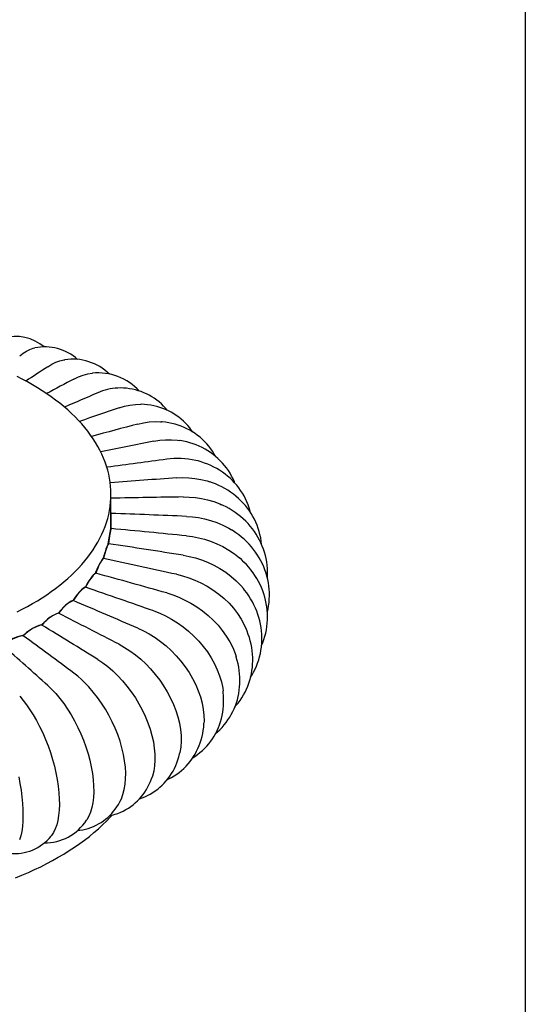
# Model space of a CAD drawing. Units: inches. Extents: x -3233 to 6088, y 0 to 2208.
# Drawn here: x 1943 to 1984, y 1893 to 1973 of the extents above; entities that cross this region are included whole.
import ezdxf

# ---------------------------------------------------------------- set-up
doc = ezdxf.new("R2010")
doc.units = ezdxf.units.IN
doc.header["$LTSCALE"] = 0.5
doc.header["$MEASUREMENT"] = 0
doc.layers.add('FINIAL', color=190, linetype='Continuous')
doc.layers.add('VIEWPORT', color=1, linetype='Continuous', plot=False)

msp = doc.modelspace()

# ---------------------------------------------------------------- linework, layer by layer
at = {"layer": 'FINIAL'}
msp.add_line((1949.9999995, 1932.4015352), (1949.9999995, 1934.4442817), dxfattribs=at)
at = {"layer": 'FINIAL', "flags": 128}
for points in [[(1942.5070805, 1945.8011605), (1942.7907242, 1946.0171602), (1943.0705673, 1946.1935603), (1943.3521198, 1946.3321911), (1943.6258503, 1946.4269304), (1943.7574771, 1946.4518142)], [(1944.8095929, 1944.9130094), (1945.1430825, 1945.114284), (1945.4720045, 1945.2750051), (1945.8030366, 1945.3966889), (1946.1246173, 1945.4735652), (1946.1993467, 1945.4811801)], [(1942.2878571, 1924.7868753), (1942.7208733, 1925.0060975), (1943.1438012, 1925.2317878), (1943.5563487, 1925.4637928), (1943.9582367, 1925.7019514), (1944.3491861, 1925.9461025), (1944.7289313, 1926.1960774), (1945.0972104, 1926.4517058), (1945.4537737, 1926.7128109), (1945.7983735, 1926.9792154), (1946.1307757, 1927.250736), (1946.450753, 1927.5271862), (1946.758083, 1927.808378), (1947.0525584, 1928.0941171), (1947.3339765, 1928.3842079), (1947.6021437, 1928.6784525), (1947.8568762, 1928.976649), (1948.0980006, 1929.2785918), (1948.3253501, 1929.5840756), (1948.5387699, 1929.8928902), (1948.7381133, 1930.2048245), (1948.9232429, 1930.5196641), (1949.0940339, 1930.8371933), (1949.250368, 1931.1571944), (1949.3921382, 1931.4794484), (1949.5192475, 1931.8037347), (1949.6316087, 1932.1298305), (1949.7291438, 1932.4575125), (1949.8117873, 1932.7865562), (1949.8794819, 1933.116736), (1949.9321821, 1933.4478254), (1949.9698496, 1933.7795982), (1949.9924612, 1934.1118255), (1949.9999995, 1934.4442817), (1949.9924612, 1934.776738), (1949.9698496, 1935.1089653), (1949.9321821, 1935.4407381), (1949.8794819, 1935.7718275), (1949.8117873, 1936.1020073), (1949.7291438, 1936.431051), (1949.6316087, 1936.758733), (1949.5192475, 1937.0848288), (1949.3921382, 1937.4091151), (1949.250368, 1937.7313691), (1949.0940339, 1938.0513702), (1948.9232429, 1938.3688994), (1948.7381133, 1938.683739), (1948.5387699, 1938.9956733), (1948.3253501, 1939.3044879), (1948.0980006, 1939.6099717), (1947.8568762, 1939.9119145), (1947.6021437, 1940.210111), (1947.3339765, 1940.5043556), (1947.0525584, 1940.7944464), (1946.758083, 1941.0801855), (1946.450753, 1941.3613773), (1946.1307757, 1941.6378275), (1945.7983735, 1941.9093481), (1945.4537737, 1942.1757526), (1945.0972104, 1942.4368577), (1944.7289313, 1942.6924861), (1944.3491861, 1942.942461), (1943.9582367, 1943.1866121), (1943.5563487, 1943.4247707), (1943.1438012, 1943.6567757), (1942.7208733, 1943.882466), (1942.2878571, 1944.1016882)], [(1946.9502188, 1943.898849), (1947.3314565, 1944.0822742), (1947.7073629, 1944.2242626), (1948.0857904, 1944.3259303), (1948.4531308, 1944.3820085), (1948.4703874, 1944.3825186)], [(1954.6183719, 1941.3312579), (1954.4778157, 1941.5001124), (1954.3090458, 1941.6830507), (1954.1320603, 1941.8562767), (1953.9472566, 1942.0195535), (1953.7550404, 1942.1726639), (1953.5558173, 1942.3154017), (1953.3499978, 1942.4475778), (1953.1380346, 1942.5689882), (1952.9203484, 1942.6794821), (1952.6973335, 1942.7789199), (1952.4693831, 1942.8671877), (1952.2368715, 1942.9441748), (1952.0001594, 1943.009786), (1951.7595974, 1943.0639348), (1951.5155155, 1943.1065389), (1951.2682306, 1943.1375207), (1951.0180477, 1943.1568077), (1950.7652587, 1943.1643193), (1950.5556749, 1943.160759)], [(1950.6651122, 1941.53269), (1951.1147708, 1941.6669018), (1951.5582711, 1941.7614781), (1952.004616, 1941.8165933), (1952.4382173, 1941.8288016), (1952.4488421, 1941.8280199)], [(1956.7076161, 1939.5512801), (1956.6154244, 1939.6861144), (1956.4613503, 1939.8890784), (1956.2981242, 1940.0832789), (1956.1261016, 1940.2684389), (1955.9456442, 1940.444292), (1955.7571225, 1940.6105918), (1955.560904, 1940.7671011), (1955.3574053, 1940.9135749), (1955.1470075, 1941.0498043), (1954.930086, 1941.1756063), (1954.7070052, 1941.2908098), (1954.4781279, 1941.3952571), (1954.2438096, 1941.4888021), (1954.0043956, 1941.5713071), (1953.7602243, 1941.6426407), (1953.5116326, 1941.7026879), (1953.2589461, 1941.7513251), (1953.0024956, 1941.7884473), (1952.7426086, 1941.813944), (1952.4796235, 1941.8277177), (1952.448844, 1941.8279441)], [(1952.2036018, 1940.2034779), (1952.6768325, 1940.3100313), (1953.1437221, 1940.3784518), (1953.6134654, 1940.4084424), (1954.0701563, 1940.3975609), (1954.1425166, 1940.3890241)], [(1958.5743751, 1937.5584304), (1958.4695439, 1937.7459875), (1958.3319859, 1937.966311), (1958.1844479, 1938.1789171), (1958.0272493, 1938.3834893), (1957.8607111, 1938.5797206), (1957.6851625, 1938.7673214), (1957.500943, 1938.9460093), (1957.3084248, 1939.1154919), (1957.1079551, 1939.2755247), (1956.8998775, 1939.4258787), (1956.6845345, 1939.566334), (1956.4622712, 1939.6966866), (1956.2334275, 1939.8167413), (1955.9983431, 1939.9263125), (1955.7573594, 1940.025228), (1955.5108144, 1940.1133184), (1955.2590513, 1940.1904249), (1955.0024177, 1940.2563986), (1954.7412677, 1940.3110963), (1954.4759645, 1940.3543791), (1954.206893, 1940.3861265), (1954.1425917, 1940.3908699)], [(1953.5089963, 1938.7936118), (1954.0000461, 1938.8716611), (1954.4846681, 1938.9131163), (1954.9721022, 1938.9172254), (1955.4463745, 1938.8825124), (1955.6410797, 1938.8510869)], [(1960.1736638, 1935.3487418), (1960.1294594, 1935.4607779), (1960.0207869, 1935.7019866), (1959.9011745, 1935.9369607), (1959.7708826, 1936.1653321), (1959.630186, 1936.3867488), (1959.4793642, 1936.6008674), (1959.3187075, 1936.8073612), (1959.1485371, 1937.0058857), (1958.9691658, 1937.1961387), (1958.7809021, 1937.3778319), (1958.5840647, 1937.5506942), (1958.378968, 1937.7144634), (1958.1659348, 1937.8688902), (1957.9452902, 1938.0137348), (1957.7173621, 1938.148768), (1957.4824822, 1938.2737693), (1957.2409907, 1938.388529), (1956.9932344, 1938.492843), (1956.739566, 1938.5865153), (1956.4803562, 1938.6693673), (1956.2159843, 1938.7412222), (1955.9468518, 1938.8019172), (1955.673376, 1938.851307), (1955.641614, 1938.8556509)], [(1961.4565384, 1932.9246001), (1961.4207243, 1933.0670838), (1961.3432837, 1933.3237527), (1961.2541696, 1933.5757762), (1961.1535872, 1933.8227477), (1961.0417537, 1934.0642743), (1960.9188939, 1934.2999733), (1960.7852503, 1934.5294759), (1960.641089, 1934.7523888), (1960.4866747, 1934.9683685), (1960.3222729, 1935.1770769), (1960.1481633, 1935.3781965), (1959.9646271, 1935.5714152), (1959.7719537, 1935.756432), (1959.5704404, 1935.9329564), (1959.3603906, 1936.1007068), (1959.1421164, 1936.2594122), (1958.915938, 1936.408808), (1958.6821864, 1936.5486399), (1958.4412068, 1936.6786637), (1958.1933543, 1936.7986416), (1957.9390014, 1936.9083463), (1957.678538, 1937.0075639), (1957.4123724, 1937.0960924), (1957.1409309, 1937.1737431), (1956.9645795, 1937.2162568)], [(1955.372586, 1935.7868779), (1955.8808662, 1935.8069493), (1956.382836, 1935.7936813), (1956.8873894, 1935.7455138), (1957.3791867, 1935.6627601), (1957.8847722, 1935.537273), (1958.1010137, 1935.464435)], [(1962.3628367, 1930.3103861), (1962.3614943, 1930.3285945), (1962.329086, 1930.5978324), (1962.2843805, 1930.8645142), (1962.227503, 1931.1282009), (1962.158602, 1931.3884607), (1962.0778286, 1931.6448713), (1961.9853552, 1931.8970187), (1961.8813728, 1932.1444881), (1961.7660821, 1932.3868647), (1961.6396971, 1932.6237691), (1961.5024345, 1932.8548282), (1961.3545256, 1933.0796804), (1961.1962086, 1933.2979715), (1961.0277324, 1933.5093568), (1960.8493574, 1933.7135029), (1960.6613476, 1933.9100801), (1960.4639884, 1934.0987686), (1960.2575692, 1934.2792574), (1960.0423946, 1934.4512413), (1959.8187849, 1934.6144263), (1959.5870734, 1934.7685231), (1959.347613, 1934.9132523), (1959.1007735, 1935.0483448), (1958.8469457, 1935.1735471), (1958.5865379, 1935.2886111), (1958.3199832, 1935.3933107), (1958.1024582, 1935.4685137)], [(1955.9128315, 1934.2189653), (1956.4199219, 1934.2104713), (1956.9209194, 1934.1704167), (1957.4243054, 1934.0969071), (1957.915463, 1933.991028), (1958.432663, 1933.8396573), (1958.9284543, 1933.6517617), (1959.0812673, 1933.5790967)], [(1962.8322978, 1927.5687308), (1962.8446432, 1927.8127433), (1962.8458893, 1928.0849327), (1962.8346358, 1928.356255), (1962.8109489, 1928.6262572), (1962.7749051, 1928.8944909), (1962.7266071, 1929.1605193), (1962.6661596, 1929.4239007), (1962.5936985, 1929.6841858), (1962.509365, 1929.9409568), (1962.4133117, 1930.1938087), (1962.3057061, 1930.442337), (1962.1867226, 1930.686148), (1962.0565535, 1930.9248566), (1961.9153964, 1931.1580834), (1961.7634653, 1931.3854539), (1961.6009876, 1931.606602), (1961.4282021, 1931.8211667), (1961.2453611, 1932.0287942), (1961.0527317, 1932.2291342), (1960.8506028, 1932.4218434), (1960.6392745, 1932.6065886), (1960.4190721, 1932.7830393), (1960.1903334, 1932.9508768), (1959.9534283, 1933.1097917), (1959.7087376, 1933.2594856), (1959.4566679, 1933.399672), (1959.1976465, 1933.5300822), (1959.0826263, 1933.5822294)], [(1956.1842613, 1932.6280333), (1956.6831464, 1932.5919968), (1957.1762596, 1932.526324), (1957.6715191, 1932.4288728), (1958.1553002, 1932.3013801), (1958.6794128, 1932.1239932), (1959.1822463, 1931.9111714), (1959.67372, 1931.656627), (1959.8981404, 1931.5163454)], [(1962.831805, 1924.7785629), (1962.8858575, 1925.0208549), (1962.9329757, 1925.2895073), (1962.9676323, 1925.5594194), (1962.9898109, 1925.8301352), (1962.9995146, 1926.101197), (1962.9967667, 1926.3721562), (1962.9815972, 1926.6425597), (1962.954064, 1926.9119392), (1962.9142319, 1927.1798614), (1962.8621856, 1927.4458955), (1962.7980178, 1927.7096139), (1962.7218432, 1927.9706001), (1962.6337762, 1928.2284393), (1962.5339545, 1928.4827203), (1962.4225242, 1928.7330379), (1962.2996496, 1928.9789928), (1962.1655064, 1929.2201833), (1962.0202823, 1929.4562178), (1961.864188, 1929.6867054), (1961.6974474, 1929.9112608), (1961.5203029, 1930.1294971), (1961.3330216, 1930.3410386), (1961.1358855, 1930.5455109), (1960.9292017, 1930.7425479), (1960.7132986, 1930.9317895), (1960.4885315, 1931.1128867), (1960.2552735, 1931.2855026), (1960.0139214, 1931.4493102), (1959.9003208, 1931.5198776)], [(1956.1842613, 1931.029404), (1956.6831464, 1930.9650699), (1957.1762596, 1930.8714282), (1957.6715191, 1930.7458844), (1958.1553002, 1930.5909515), (1958.6794128, 1930.3838368), (1959.1822463, 1930.1424943), (1959.67372, 1929.8600729), (1960.1354504, 1929.5452611), (1960.5325899, 1929.2262374)], [(1949.7618831, 1930.3856471), (1949.7618449, 1930.3855734), (1949.7083947, 1930.2716045), (1949.6478211, 1930.1204722), (1949.5809536, 1929.9350664), (1949.5088352, 1929.7188896), (1949.4318309, 1929.472875), (1949.3516831, 1929.2016427), (1949.3406875, 1929.1632443)], [(1949.3406875, 1929.1632443), (1949.3406237, 1929.1631739), (1949.2539746, 1929.0531779), (1949.159325, 1928.9064472), (1949.0581626, 1928.725807), (1948.9521865, 1928.5146808), (1948.8417551, 1928.2739825), (1948.7292338, 1928.0082141), (1948.7139701, 1927.9705597)], [(1955.9128315, 1929.4384719), (1956.4199219, 1929.3431311), (1956.9209194, 1929.217272), (1957.4243054, 1929.0575506), (1957.915463, 1928.8675529), (1958.432663, 1928.6276044), (1958.9284543, 1928.354798), (1959.4125988, 1928.0416636), (1959.8669667, 1927.6980384), (1960.2772613, 1927.3367009), (1960.6534435, 1926.9513692), (1960.8648481, 1926.6974106)], [(1962.3610164, 1922.0360711), (1962.4578927, 1922.2728557), (1962.5492751, 1922.5292474), (1962.6285759, 1922.7889635), (1962.6957072, 1923.0515555), (1962.7505976, 1923.3165741), (1962.7931942, 1923.5835748), (1962.8234519, 1923.8521036), (1962.8413461, 1924.1216929), (1962.8468766, 1924.3919049), (1962.8400502, 1924.6622988), (1962.8208916, 1924.9324456), (1962.7894358, 1925.2019132), (1962.7457325, 1925.4702732), (1962.6898481, 1925.7371032), (1962.6218589, 1926.0019799), (1962.5418529, 1926.2644815), (1962.4499429, 1926.5241877), (1962.3462434, 1926.7806825), (1962.2308971, 1927.0335454), (1962.1040567, 1927.2823577), (1961.965898, 1927.5267046), (1961.8166185, 1927.7661685), (1961.6564323, 1928.0003334), (1961.4855815, 1928.2287875), (1961.3043285, 1928.4511227), (1961.1129636, 1928.6669336), (1960.911802, 1928.8758245), (1960.7011772, 1929.0774086), (1960.5325616, 1929.2262086)], [(1948.7139701, 1927.9705597), (1948.7138801, 1927.9704944), (1948.5948679, 1927.8663304), (1948.4670531, 1927.7259092), (1948.3325714, 1927.5519523), (1948.1937561, 1927.3477683), (1948.0509616, 1927.1142517), (1947.9071488, 1926.8557538), (1947.887765, 1926.8190813)], [(1955.372586, 1927.8705594), (1955.8808662, 1927.7436332), (1956.382836, 1927.5851932), (1956.8873894, 1927.3911048), (1957.3791867, 1927.1661209), (1957.8847722, 1926.894414), (1958.3690801, 1926.5912179), (1958.8416284, 1926.2484631), (1959.2847055, 1925.8771018), (1959.684402, 1925.4907682), (1960.0504233, 1925.0825838), (1960.3891304, 1924.6426744), (1960.6871087, 1924.1858202), (1960.8122558, 1923.9554563)], [(1947.887765, 1926.8190813), (1947.8876517, 1926.8190217), (1947.7374202, 1926.7224936), (1947.5776708, 1926.5902286), (1947.411165, 1926.4248071), (1947.240849, 1926.2293899), (1947.0670667, 1926.0048518), (1946.8933495, 1925.7553582), (1946.8700293, 1925.7198982)], [(1961.4582815, 1919.4310763), (1961.5745769, 1919.6172101), (1961.7072092, 1919.8531183), (1961.8284619, 1920.0942964), (1961.938174, 1920.3403202), (1962.0362085, 1920.5907571), (1962.1224354, 1920.8451812), (1962.1967457, 1921.1031571), (1962.2590393, 1921.3642217), (1962.3092405, 1921.6279452), (1962.3472888, 1921.8938999), (1962.3731411, 1922.1616565), (1962.3867591, 1922.4307918), (1962.3881248, 1922.7008783), (1962.3772313, 1922.9714936), (1962.3540837, 1923.2422152), (1962.3187003, 1923.5126158), (1962.2711175, 1923.782273), (1962.2113785, 1924.0507594), (1962.1395513, 1924.3176449), (1962.0557139, 1924.5824983), (1961.9599659, 1924.8448848), (1961.85243, 1925.1043656), (1961.7332441, 1925.3604998), (1961.6025739, 1925.6128402), (1961.460612, 1925.8609432), (1961.3075725, 1926.1043642), (1961.1436976, 1926.3426577), (1960.9692594, 1926.5753878), (1960.867883, 1926.6998276)], [(1954.568727, 1926.3407658), (1955.0715555, 1926.1821216), (1955.5679649, 1925.9911229), (1956.0670972, 1925.7628183), (1956.5531657, 1925.5031817), (1957.0424989, 1925.200907), (1957.5109379, 1924.868491), (1957.9676695, 1924.4972975), (1958.3955679, 1924.0993438), (1958.7812166, 1923.6890881), (1959.1339907, 1923.259076), (1959.4600015, 1922.7990565), (1959.7463172, 1922.3246124), (1959.9849073, 1921.8519277), (1960.1822691, 1921.3720873), (1960.2650685, 1921.1120367)], [(1946.8700293, 1925.7198982), (1946.8698941, 1925.719845), (1946.6898905, 1925.6326832), (1946.4997464, 1925.5103406), (1946.3028188, 1925.3552263), (1946.1026408, 1925.1703168), (1945.8995444, 1924.9564668), (1945.6975957, 1924.7176272), (1945.6705659, 1924.6835948)], [(1945.6705659, 1924.6835948), (1945.6704087, 1924.6835501), (1945.4623669, 1924.6073933), (1945.2436596, 1924.4966454), (1945.0182073, 1924.3535102), (1944.7900961, 1924.180747), (1944.5596409, 1923.9791928), (1944.3314038, 1923.7525542), (1944.3009254, 1923.7201519)], [(1953.5089963, 1924.8638255), (1954.0000461, 1924.6737248), (1954.4846681, 1924.4505403), (1954.9721022, 1924.1884746), (1955.4463745, 1923.8947749), (1955.9149463, 1923.5632741), (1956.3632444, 1923.202952), (1956.80005, 1922.8046287), (1957.2089682, 1922.3813452), (1957.5772031, 1921.9483393), (1957.9137108, 1921.4976074), (1958.2243015, 1921.0185463), (1958.4966424, 1920.5274948), (1958.7231087, 1920.041098), (1958.9098972, 1919.5500604), (1959.0591908, 1919.0435144), (1959.1640667, 1918.5393094), (1959.1930842, 1918.2989101)], [(1944.3009254, 1923.7201519), (1944.3007482, 1923.7201167), (1944.0666716, 1923.6564988), (1943.8215069, 1923.5589063), (1943.569701, 1923.4293062), (1943.3158529, 1923.2702118), (1943.060259, 1923.082442), (1942.8079337, 1922.8694317), (1942.7742977, 1922.8388485)], [(1952.2036018, 1923.4539593), (1952.6768325, 1923.2330246), (1953.1437221, 1922.9783452), (1953.6134654, 1922.6832622), (1954.0701563, 1922.3563381), (1954.5136382, 1921.9971223), (1954.9376944, 1921.6103716), (1955.3506228, 1921.1863859), (1955.7369148, 1920.7391728), (1956.0844961, 1920.2847086), (1956.4018324, 1919.8144689), (1956.6943838, 1919.3175211), (1956.9505197, 1918.8109196), (1957.1630875, 1918.3117355), (1957.3379214, 1917.8103184), (1957.4770375, 1917.295689), (1957.5739529, 1916.7860837), (1957.62696, 1916.2982609), (1957.6389345, 1915.8220681), (1957.6277258, 1915.649137)], [(1960.1750328, 1917.0075907), (1960.2576738, 1917.0997048), (1960.4273032, 1917.3075525), (1960.5865312, 1917.5224613), (1960.7351395, 1917.7440339), (1960.8729215, 1917.9718677), (1960.9996889, 1918.2055625), (1961.1152684, 1918.4447099), (1961.2194914, 1918.6888753), (1961.3122128, 1918.9376387), (1961.3933098, 1919.1905881), (1961.4626696, 1919.4473144), (1961.5201951, 1919.7074091), (1961.5657983, 1919.9704631), (1961.5994087, 1920.2360649), (1961.6209617, 1920.5038073), (1961.6304091, 1920.7732794), (1961.6277135, 1921.0440677), (1961.6128484, 1921.3157556), (1961.5858048, 1921.5879219), (1961.5465874, 1921.8601423), (1961.4952147, 1922.1319799), (1961.4317298, 1922.4029959), (1961.3561907, 1922.672739), (1961.2686812, 1922.9407538), (1961.1693093, 1923.2065755), (1961.0582083, 1923.4697324), (1960.9355436, 1923.7297478), (1960.8164514, 1923.9575559)], [(1942.7742977, 1922.8388485), (1942.7741022, 1922.8388238), (1942.5162467, 1922.7891565), (1942.246984, 1922.706154), (1941.9712491, 1922.5915156), (1941.6941089, 1922.4474804), (1941.4158378, 1922.2748507), (1941.1418528, 1922.0767672), (1941.1053848, 1922.0481719)], [(1950.6651122, 1922.1247472), (1951.1147708, 1921.87392), (1951.5582711, 1921.5887311), (1952.004616, 1921.2616447), (1952.4382173, 1920.9025638), (1952.8525069, 1920.5173339), (1953.2484409, 1920.1057961), (1953.6337521, 1919.6577765), (1953.9939645, 1919.1881845), (1954.3178321, 1918.7136843), (1954.6132475, 1918.2252682), (1954.8852843, 1917.7116926), (1955.1231107, 1917.1906819), (1955.3201016, 1916.6796995), (1955.4816808, 1916.1687664), (1955.6096878, 1915.6468022), (1955.6981298, 1915.1323991), (1955.7454844, 1914.6423889), (1955.7544, 1914.1664619), (1955.7232441, 1913.6949409), (1955.6515525, 1913.2452379), (1955.6476809, 1913.230466)], [(1958.5759564, 1914.797446), (1958.737261, 1914.9360249), (1958.9294034, 1915.1176516), (1959.1120892, 1915.3075857), (1959.2850581, 1915.5054583), (1959.4480652, 1915.7108988), (1959.600879, 1915.9235301), (1959.7432864, 1916.1429723), (1959.8750609, 1916.3688035), (1959.9960198, 1916.6006376), (1960.1059982, 1916.838089), (1960.2048367, 1917.0807716), (1960.2923951, 1917.3282989), (1960.3685391, 1917.5802885), (1960.4331482, 1917.8363569), (1960.4861122, 1918.0961184), (1960.5273315, 1918.359186), (1960.5567139, 1918.6251721), (1960.5741833, 1918.893683), (1960.5796699, 1919.1643173), (1960.5731205, 1919.4366668), (1960.5544954, 1919.710312), (1960.5237705, 1919.9848212), (1960.480945, 1920.2597485), (1960.4260396, 1920.5346326), (1960.3591, 1920.8089987), (1960.2801983, 1921.0823596), (1960.2697445, 1921.1136739)], [(1948.9083446, 1920.8889902), (1949.3289755, 1920.6095064), (1949.7437241, 1920.2950595), (1950.1612547, 1919.9372303), (1950.5665524, 1919.5472741), (1950.9478247, 1919.1379045), (1951.312014, 1918.7033975), (1951.666225, 1918.2331334), (1951.9971416, 1917.7428625), (1952.2944478, 1917.2498808), (1952.5653925, 1916.7447333), (1952.814615, 1916.2158969), (1953.0321854, 1915.6817048), (1953.2120511, 1915.1599826), (1953.3591851, 1914.6404479), (1953.4752368, 1914.1119344), (1953.5547479, 1913.5933536), (1953.596382, 1913.1015985), (1953.6025479, 1912.6262146), (1953.5716915, 1912.1576463), (1953.5034575, 1911.7132969), (1953.4015956, 1911.3075986), (1953.3293489, 1911.107457)], [(1950.7571745, 1909.2614022), (1950.8508709, 1909.4474943), (1950.9842258, 1909.8051072), (1951.0894086, 1910.2059047), (1951.1614735, 1910.6369825), (1951.1992082, 1911.082919), (1951.2047969, 1911.5515162), (1951.1768302, 1912.0540422), (1951.1149865, 1912.573484), (1951.0226642, 1913.0912834), (1950.8993507, 1913.6179301), (1950.7408663, 1914.1653384), (1950.5516004, 1914.7142633), (1950.3396062, 1915.2448061), (1950.1013384, 1915.769319), (1949.8303184, 1916.2989779), (1949.5351801, 1916.8145096), (1949.2279084, 1917.2972816), (1948.9020943, 1917.7598513), (1948.5497195, 1918.2113575), (1948.1826663, 1918.6347429), (1947.885237, 1918.9460146), (1947.5817299, 1919.2365025), (1947.267669, 1919.5096691), (1946.9502188, 1919.7585882)], [(1944.8095929, 1918.7444278), (1945.1430825, 1918.4265377), (1945.4720045, 1918.0752042), (1945.8030366, 1917.6815492), (1946.1246173, 1917.2578002), (1946.4318751, 1916.8107821), (1946.72552, 1916.340194), (1947.0112862, 1915.8347083), (1947.2784379, 1915.3113935), (1947.5186345, 1914.788591), (1947.7377292, 1914.256116), (1947.9394861, 1913.7019687), (1948.1158703, 1913.1454881), (1948.261968, 1912.6051257), (1948.3818036, 1912.0700945), (1948.4767402, 1911.5290392), (1948.5423333, 1911.0014458), (1948.5774537, 1910.5043728), (1948.5840662, 1910.0271163), (1948.5609588, 1909.5602416), (1948.5077895, 1909.1212313), (1948.4275076, 1908.7241898), (1948.3196996, 1908.3592842), (1948.1806889, 1908.0201012), (1948.01431, 1907.7201296), (1947.9915279, 1907.6894363)], [(1942.5070805, 1917.8562767), (1942.7907242, 1917.5258958), (1943.0705673, 1917.1632366), (1943.3521198, 1916.7595135), (1943.6258503, 1916.3269686), (1943.8916634, 1915.8651868), (1944.1458329, 1915.3803626), (1944.3933324, 1914.8608768), (1944.6248667, 1914.324324), (1944.8331991, 1913.7894731), (1945.0234037, 1913.2458418), (1945.1987521, 1912.6812341), (1945.3522736, 1912.1153947), (1945.4796815, 1911.5670488), (1945.5844737, 1911.0251974), (1945.6678564, 1910.4783938), (1945.7259452, 1909.9463745), (1945.7577163, 1909.4462923), (1945.7648937, 1908.9673302), (1945.7464649, 1908.5000795), (1945.7020763, 1908.06209), (1945.6342257, 1907.6673692), (1945.5425861, 1907.3060826), (1945.4240145, 1906.9719588), (1945.2817689, 1906.6783571), (1945.1219158, 1906.4342834), (1945.0793454, 1906.3865112)], [(1956.7079036, 1912.8028692), (1956.8899298, 1912.9209174), (1957.1009549, 1913.0727767), (1957.3035904, 1913.2340691), (1957.4975372, 1913.4044581), (1957.6825163, 1913.5835979), (1957.8582562, 1913.7711405), (1958.0245056, 1913.9667309), (1958.1809965, 1914.1699748), (1958.3275032, 1914.3805072), (1958.4638193, 1914.5979656), (1958.5897537, 1914.8219888), (1958.7051216, 1915.0522208), (1958.8097553, 1915.2883034), (1958.9034939, 1915.529884), (1958.9861863, 1915.7766102), (1959.0576932, 1916.0281311), (1959.117877, 1916.2840934), (1959.166613, 1916.5441396), (1959.203786, 1916.8079092), (1959.2292832, 1917.0750284), (1959.24301, 1917.345113), (1959.2448833, 1917.6177598), (1959.2348328, 1917.8925467), (1959.2128127, 1918.1690297), (1959.19685, 1918.2993781)], [(1954.6169018, 1911.0218263), (1954.738797, 1911.0783874), (1954.964792, 1911.1971891), (1955.1835773, 1911.3264426), (1955.3948214, 1911.465837), (1955.5982057, 1911.615054), (1955.7934248, 1911.773769), (1955.9801889, 1911.9416497), (1956.1581987, 1912.1183459), (1956.327174, 1912.3034876), (1956.4868699, 1912.4967352), (1956.6370608, 1912.6977474), (1956.7775334, 1912.9061882), (1956.9080833, 1913.121726), (1957.028522, 1913.3440354), (1957.1386705, 1913.5727967), (1957.2383569, 1913.807694), (1957.3274133, 1914.0484216), (1957.4056845, 1914.2946675), (1957.4730132, 1914.5461246), (1957.5292511, 1914.8024761), (1957.5742507, 1915.0633966), (1957.6078748, 1915.3285415), (1957.6299961, 1915.597543), (1957.6319828, 1915.6490771)], [(1952.3306091, 1909.4394951), (1952.5458208, 1909.514572), (1952.7766975, 1909.6085479), (1953.0013062, 1909.7136175), (1953.2192901, 1909.8294881), (1953.4303022, 1909.9558552), (1953.6340082, 1910.0924082), (1953.8300873, 1910.2388284), (1954.0182047, 1910.3947672), (1954.1980554, 1910.5598732), (1954.3693709, 1910.7338186), (1954.5319045, 1910.916274), (1954.6854261, 1911.1069189), (1954.8297145, 1911.3054431), (1954.9645695, 1911.5115461), (1955.0898002, 1911.7249375), (1955.2052216, 1911.9453459), (1955.3106631, 1912.1725031), (1955.4059488, 1912.406159), (1955.4909121, 1912.6460661), (1955.5653834, 1912.8919742), (1955.629189, 1913.1436326), (1955.6470968, 1913.2305598)], [(1942.4238371, 1911.2488619), (1942.5309482, 1910.6935627), (1942.6192923, 1910.1456944), (1942.6899024, 1909.5937254), (1942.7395063, 1909.0576125), (1942.7672045, 1908.5546016), (1942.7744583, 1908.0737754), (1942.7604519, 1907.6057356), (1942.724847, 1907.1681048), (1942.6696727, 1906.7748222), (1942.5946854, 1906.4160485), (1942.4972979, 1906.0856151)], [(1949.8689342, 1908.0486874), (1949.8705605, 1908.0489759), (1950.1091006, 1908.104431), (1950.3428151, 1908.1718544), (1950.5713065, 1908.2509824), (1950.7941819, 1908.3415366), (1951.0110547, 1908.4432275), (1951.221549, 1908.5557526), (1951.4253063, 1908.6787979), (1951.6219583, 1908.8120293), (1951.8111462, 1908.9550906), (1951.9925725, 1909.1076501), (1952.1659607, 1909.2693794), (1952.3310573, 1909.439958), (1952.4876273, 1909.6190772), (1952.6354554, 1909.8064475), (1952.7743473, 1910.0017939), (1952.9041192, 1910.2048665), (1953.0246014, 1910.415441), (1953.1356256, 1910.6333156), (1953.2370327, 1910.8583096), (1953.3286544, 1911.0902615), (1953.3340119, 1911.1059253)], [(1947.2600947, 1906.8456089), (1947.4464412, 1906.8661842), (1947.6807868, 1906.9049819), (1947.9111156, 1906.9560705), (1948.1369872, 1907.0191915), (1948.3579603, 1907.0940715), (1948.5736006, 1907.1804193), (1948.7834907, 1907.2779272), (1948.9872273, 1907.3862755), (1949.1843746, 1907.5050986), (1949.3745728, 1907.634048), (1949.5575026, 1907.772777), (1949.7328663, 1907.920946), (1949.900398, 1908.0782254), (1950.0598631, 1908.2443009), (1950.2110479, 1908.4188845), (1950.3537706, 1908.6017141), (1950.4878678, 1908.792566), (1950.6131934, 1908.9912553), (1950.7296132, 1909.1976442), (1950.7607165, 1909.2596276)], [(1942.1601563, 1902.9533538), (1942.6946321, 1903.1714123), (1943.2190362, 1903.3974734), (1943.7330097, 1903.6313816), (1944.2362014, 1903.8729764), (1944.7282654, 1904.1220925), (1945.2088636, 1904.3785597), (1945.6776693, 1904.6422008), (1946.1343585, 1904.9128365), (1946.5786209, 1905.19028), (1947.0101493, 1905.4743425), (1947.4286491, 1905.7648288), (1947.833834, 1906.0615394), (1948.2254257, 1906.3642715), (1948.603155, 1906.6728178), (1948.9667645, 1906.9869665), (1949.3160038, 1907.3065023), (1949.6506353, 1907.6312055), (1949.9704278, 1907.9608546), (1950.0991873, 1908.0995553)]]:
    msp.add_lwpolyline(points, dxfattribs=at)
at = {"layer": 'FINIAL'}
for centre, radius, start, end in [((1942.0850319, 1943.5723547), 3.8313656, 50.576531245, 103.991520991), ((1944.5558953, 1942.4592866), 4.0755696, 48.415791865, 101.307770635), ((1946.8414228, 1941.1863766), 4.3459488, 45.822582817, 98.501684144), ((1948.9253796, 1939.7741675), 4.6303704, 42.69032878, 95.638563367), ((1950.7740921, 1938.5921358), 4.5741217, 92.736855054, 114.072479886), ((1955.4948261, 1930.8794354), 6.5035119, 76.942337234, 98.186739124), ((1934.6532461, 1932.5356124), 15.3472337, 356.60214415, 359.499445534), ((1603.5980172, 1990.0831506), 351.2737023, 350.215330069, 350.420565284), ((1944.5566099, 1909.9148948), 4.0940433, 269.455520956, 327.06155553), ((1942.0912251, 1908.7890401), 3.8367374, 263.671528912, 321.200228552)]:
    msp.add_arc(centre, radius, start, end, dxfattribs=at)
for centre, major_axis, ratio, start_param, end_param in [((1928, 1930.9085316), (38.8795355, 27.0064579), 0.0455029579, 1.0923408956, 1.1428556116), ((1928, 1930.9085316), (43.8382476, 24.6491709), 0.04544846, 1.0983885951, 1.1542551844), ((1928, 1930.9085316), (48.3737389, 22.0233565), 0.044896441, 1.1035002049, 1.1651289365), ((1928, 1930.9085316), (52.4423588, 19.1544644), 0.0441088575, 1.107828312, 1.175525899), ((1928, 1930.9085316), (56.0050586, 16.0700922), 0.0432495766, 1.1115281915, 1.1855021079), ((1928, 1930.9085316), (59.0276802, 12.7998088), 0.0424174253, 1.1147398761, 1.1951049686), ((1928, 1930.9085316), (61.4812492, 9.3749271), 0.0416697517, 1.1175836898, 1.2043703175), ((1928, 1930.9085316), (63.3422419, 5.8282338), 0.0410379386, 1.1201616318, 1.2133246544), ((1928, 1930.9085316), (64.5928107, 2.1936893), 0.0405371121, 1.1225608753, 1.2218701027), ((1949.8097299, 1931.025902), (-0.0996292, 3.2036016), 0.0980620441, 5.3238043027, 5.3606312971), ((1928, 1929.7858471), (65.2209433, 1.8526661), 0.0400817878, 1.2254354887, 1.2255947622), ((1949.9152578, 1929.7858471), (0.0820168, 3.2041012), 0.0180794185, 5.3240227243, 6.012467275), ((1928, 1930.9085316), (65.220958, -1.4938924), 0.0401719049, 1.1248577296, 1.2274941926), ((1949.8097299, 1928.5457921), (0.2636615, 3.1942813), 0.0619034351, 0.2750404345, 0.9634849853), ((1928, 1929.7858471), (65.2209433, -1.8526661), 0.0400817878, 1.2277126142, 1.2283034603), ((1928, 1930.9085316), (65.2206551, -5.1991778), 0.0399395481, 1.1271214281, 1.2297578911), ((1949.4941623, 1927.3176796), (0.4470349, 3.1738029), 0.1411172552, 0.2839691854, 0.9724137361), ((1928, 1929.7858471), (64.5924877, -5.5402419), 0.0402088254, 1.2300228385, 1.2306136847), ((1928, 1930.9085316), (64.591902, -8.8866533), 0.0398310603, 1.1294175522, 1.2320540152), ((1948.9715942, 1926.1133369), (0.6338482, 3.1418098), 0.2188002264, 0.2977024721, 0.9861470228), ((1928, 1929.7858471), (63.341606, -9.1747199), 0.0404562179, 1.2324338684, 1.2330247146), ((1928, 1930.9085316), (63.3407301, -12.5209677), 0.039830917, 1.1318110582, 1.2344475212), ((1948.2470582, 1924.9443624), (0.8257923, 3.0968719), 0.2942053544, 0.3165776129, 1.0050221637), ((1928, 1929.7858471), (61.4802985, -12.7212678), 0.0408090709, 1.2350179073, 1.2356087535), ((1928, 1930.9085316), (61.4791453, -16.0672703), 0.0399152895, 1.1343688734, 1.2370053364), ((1947.3275319, 1923.8220141), (1.0245091, 3.036888), 0.3666076921, 0.3410823661, 1.0295269169), ((1928, 1929.7858471), (59.0264214, -16.1458946), 0.04124095, 1.2378544878, 1.2384453339), ((1928, 1930.9085316), (59.0250155, -19.4915414), 0.0400487061, 1.1371619053, 1.2397983683), ((1946.2218709, 1922.7571008), (1.2315159, 2.9589475), 0.4353113422, 0.371869567, 1.0603141177), ((1928, 1929.7858471), (56.0035167, -19.4157682), 0.0417082032, 1.241032793, 1.2416236391), ((1928, 1930.9085316), (56.0019047, -22.7609095), 0.0401788029, 1.1402660478, 1.2429025107), ((1944.9407234, 1921.7598781), (1.4480507, 2.8591555), 0.4996561516, 0.4097718502, 1.0982164009), ((1928, 1929.7858471), (52.4405933, -22.499513), 0.0421410947, 1.244652619, 1.2452434651), ((1928, 1930.9085316), (52.4388588, -25.8439503), 0.040228727, 1.1437613041, 1.2463977671), ((1943.4964274, 1920.8399499), (1.6747883, 2.7324424), 0.5590240062, 0.4558097784, 1.1442543291), ((1928, 1929.7858471), (48.3718691, -25.3674811), 0.0424307578, 1.2488221858, 1.249413032), ((1928, 1930.9085316), (48.3701523, -28.7109615), 0.0400868875, 1.1477273822, 1.2503638452), ((1941.9028924, 1920.0061756), (1.9113607, 2.5724115), 0.612844615, 0.5111804927, 1.1996250434), ((1928, 1929.7858471), (43.8364867, -27.9919888), 0.0424112918, 1.2536493575, 1.2542402037), ((1928, 1930.9085316), (43.8350056, -31.3342138), 0.0395944352, 1.1522329967, 1.2548694597), ((1928, 1930.9085316), (38.8772858, -33.6881821), 0.0385327457, 1.1573148175, 1.2599512805)]:
    msp.add_ellipse(centre, major_axis=major_axis, ratio=ratio, start_param=start_param, end_param=end_param, dxfattribs=at)
at = {"layer": 'VIEWPORT'}
msp.add_lwpolyline([(1776, 2024), (1984, 2024), (1984, 1776), (1776, 1776)], close=True, dxfattribs=at)

doc.saveas('drawing.dxf')
